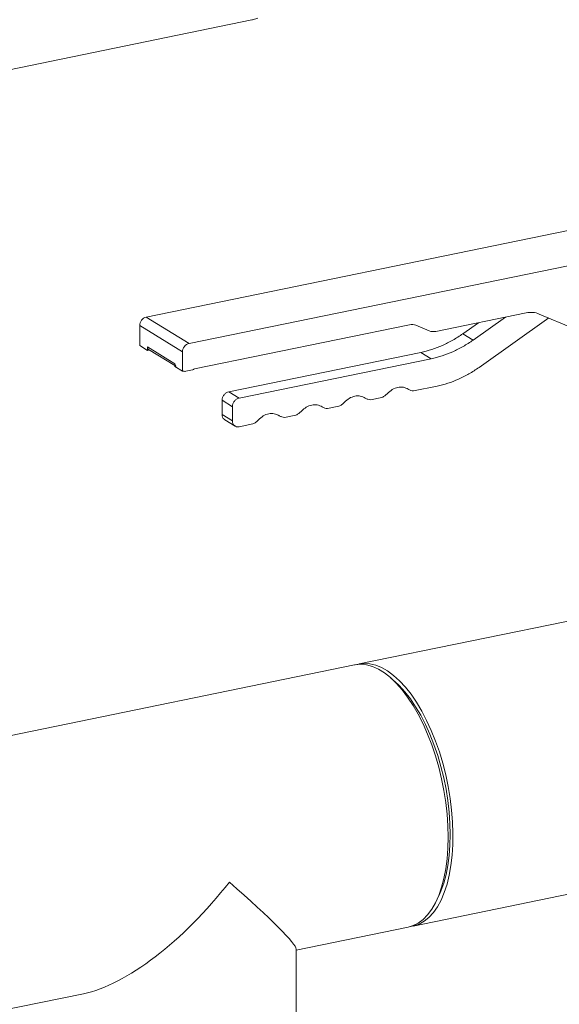
# Model space of a CAD drawing. Extents: x -125.3 to -107.2, y -65.1 to -57.
# Drawn here: x -121.1 to -120.9, y -61.1 to -60.8 of the extents above; entities that cross this region are included whole.
import ezdxf
from ezdxf import colors
from ezdxf.entities.mleader import LeaderData, LeaderLine
from ezdxf.math import Vec2, Vec3

# ---------------------------------------------------------------- set-up
doc = ezdxf.new("R2010")
doc.units = 0
doc.header["$MEASUREMENT"] = 0
doc.layers.get('0').update_dxf_attribs({"linetype": 'CONTINUOUS'})
doc.layers.add('Lines', color=7, linetype='CONTINUOUS')

# ---------------------------------------------------------------- blocks, each defined once
blk = doc.blocks.new('A$C2E707DA3')
at = {"color": 7, "linetype": 'Continuous', "lineweight": 15}
for p, q in [((1.794268546986103, 1.090471603028995), (2.773741304640822, 1.291380308631666)), ((2.966263602912662, 1.240779221660588), (2.73924370404157, 1.194213073013998)), ((2.753243610313262, 1.185598122698259), (2.98750297699533, 1.233649225465101)), ((2.863506234814039, 1.195595820053938), (2.834015813661438, 1.189546767341511)), ((2.878817070093049, 1.19064115145089), (2.867836340101306, 1.195231659434249)), ((2.737078651397937, 1.191432033231251), (2.751078557669629, 1.182817082915513)), ((2.737078651397937, 1.184888749410504), (2.737078651397937, 1.191432033231251)), ((2.73924370404157, 1.194213073013998), (2.753243610313262, 1.185598122698259)), ((2.825320343629116, 1.191735884815927), (2.754975693073078, 1.177306843702908)), ((2.831850761017819, 1.189728875070642), (2.827485396272749, 1.191553831925368)), ((2.84282322614564, 1.188790138858053), (2.847915829909354, 1.192397939652146)), ((2.846198273739944, 1.1867132772867), (2.856792572267679, 1.194218710154779)), ((2.870946043787796, 1.1939316253996), (2.848118135975312, 1.17775951398179)), ((2.84282322614564, 1.188790138858053), (2.846198273739944, 1.1867132772867)), ((2.737078651397937, 1.184888749410504), (2.739578638851157, 1.183350362846944)), ((2.739578638851157, 1.184518808344883), (2.748578570216409, 1.178980631156264)), ((2.739578638851157, 1.183350362846944), (2.739578638851157, 1.184518808344883)), ((2.740296427928683, 1.183497595195497), (2.739578638851157, 1.183350362846944)), ((2.740005316069656, 1.183676678926588), (2.748578511884745, 1.178401096750484)), ((2.751078557669629, 1.176507466258919), (2.751078557669629, 1.182817082915513)), ((2.766206761428862, 1.169790400640949), (2.829098253569455, 1.182690655579776)), ((2.829098253569455, 1.182690655579776), (2.832473301163759, 1.180613794008423)), ((2.748578570216409, 1.178980631156264), (2.748578570216409, 1.178045852822478)), ((2.76958180902318, 1.167713539069595), (2.832473301163759, 1.180613794008423)), ((2.748578570216409, 1.178045852822478), (2.751078557669629, 1.176507466258919)), ((2.751511527553447, 1.176596276711528), (2.751078557669629, 1.176507466258919)), ((2.754326187441222, 1.176939950438523), (2.752161033185317, 1.176495835647593)), ((2.766206761428862, 1.169790400640949), (2.76958180902318, 1.167713539069595)), ((2.824933235194109, 1.170654123647182), (2.825048337634229, 1.170583294472792)), ((2.834393265011386, 1.171660051546148), (2.826727533726441, 1.170087662586965)), ((2.764041708785228, 1.162335633705013), (2.764041708785228, 1.167009415696775)), ((2.764041708785228, 1.167009415696775), (2.767416756379546, 1.164932554125421)), ((2.810860443816622, 1.167767523404585), (2.810975546256742, 1.167696694230195)), ((2.816358916051087, 1.167960859631229), (2.812654640736696, 1.167201041501734)), ((2.764041708785228, 1.162335633705013), (2.767416756379546, 1.160258772133659)), ((2.767416756379546, 1.160258772133659), (2.767416756379546, 1.164932554125421)), ((2.796787550826878, 1.164880902319354), (2.796902653266997, 1.164810073144963)), ((2.802286023061342, 1.165074238545998), (2.798581747746951, 1.164314420416503)), ((2.764895282166222, 1.160651323510059), (2.768272911058887, 1.158572873516853)), ((2.774140237081838, 1.159300996375535), (2.76958180902318, 1.158365975086078)), ((2.782714657837133, 1.161994281234122), (2.782829760277252, 1.161923452059732)), ((2.788213130071583, 1.162187617460766), (2.784508854757206, 1.161427799331271)), ((2.920616795315254, 1.103712808255167), (2.808934952234978, 1.080804713714272)), ((2.80737611839605, 1.08048496690521), (2.664135790431558, 1.05110361999531)), ((2.820725032454476, 1.074911732247337), (2.819294911537895, 1.07617806392777)), ((2.826516761964314, 0.9950894998937585), (2.93819860504459, 1.017997594434647)), ((2.834218805287605, 1.00342104927536), (2.835034929191821, 1.005148126022057)), ((2.788296729056555, 0.9872498358708626), (2.824957928125386, 0.9947697530846895)), ((2.788296754088705, 0.945632106983453), (2.788296754088705, 0.9875199485707569)), ((2.681717600160894, 0.9653884061747888), (2.718643346775494, 0.9729625871795946))]:
    blk.add_line(p, q, dxfattribs=at)
at = {"color": 7, "linetype": 'Continuous', "lineweight": 15, "flags": 128}
for points in [[(2.775745917474083, 1.292026127434006), (2.773996970509344, 1.291436414397658), (2.773741304640822, 1.291380308631666)], [(2.838041942809355, 1.024166459513545), (2.837953944001924, 1.027886514097226), (2.837690416906597, 1.031685023375402), (2.837253708158258, 1.035531259529655), (2.836647103045706, 1.039394520357924), (2.835875646833898, 1.043243514190429), (2.834945558105233, 1.047047214441776), (2.833864228759538, 1.050775133803853), (2.832640458677531, 1.054397179843818), (2.831283986393942, 1.057884272839559), (2.829805841092593, 1.061208184015229), (2.828217873279584, 1.064342263053859), (2.82653287211491, 1.067261256219211), (2.824764448080785, 1.069941652749606), (2.82292679831815, 1.072361829259954), (2.821034706626662, 1.074502378773182), (2.819103426132926, 1.076346018405488), (2.817148444627051, 1.077878007961232), (2.815185601894385, 1.07908585837761), (2.813230737720261, 1.079959822520536), (2.811299457226525, 1.080493039586614), (2.809407248203286, 1.080681188709256), (2.807569598440651, 1.080522636112036), (2.80737611839605, 1.08048496690521)], [(2.808162205373989, 1.080612350462211), (2.808679286366456, 1.080748607948287), (2.810500979012005, 1.08099380872288), (2.812380985533949, 1.080892300565935), (2.814303818142164, 1.080445114029573), (2.816254341041798, 1.0796556953145), (2.818216714447487, 1.078530501240358), (2.820175098573912, 1.077078511201215), (2.822113770967476, 1.075311483995968), (2.82401712650632, 1.073243628796952), (2.825869794732085, 1.070891587787493), (2.82765687451338, 1.068274346598493), (2.829364051377524, 1.065412833075996), (2.830977480178831, 1.062330263675072), (2.832484254425523, 1.059051306270071), (2.833872171616306, 1.055602498749501), (2.835130085235591, 1.05201148402729), (2.836247904753435, 1.048307284235683), (2.837216595625634, 1.044519587823764), (2.838028296625367, 1.040679061226463), (2.838676671838513, 1.036816474198723), (2.839156206673138, 1.03296302334428), (2.839463263845204, 1.029149682306752), (2.839595379388086, 1.025407141428396), (2.839551262652634, 1.021765698073011), (2.839331500297533, 1.018254439549899), (2.838937734967217, 1.014901748520863), (2.8383732519505, 1.011734612963785), (2.837642509853595, 1.008778476267999), (2.836751375263688, 1.006057257348019), (2.835707122748843, 1.003592747419262), (2.834518082862843, 1.001404826600975), (2.833193759476899, 0.9995111723609966), (2.83174494711136, 0.9979269679604172), (2.830183378940575, 0.9966648997023029), (2.828521374797575, 0.9957353186960916), (2.826772427832836, 0.9951456056597507), (2.825730756616352, 0.9949620532781012)], [(2.820725032454476, 1.074911732247337), (2.821993388598912, 1.073714027638502), (2.823843123531091, 1.071691232779713), (2.825642171150193, 1.069388803712123), (2.827375747656575, 1.066825763542795), (2.829029303914055, 1.064023458712633), (2.830589112108697, 1.061005143152855), (2.832042383080477, 1.05779574156827), (2.833377031659836, 1.054421829323537), (2.834582028662908, 1.05091136100161), (2.835647283559794, 1.04729357808904), (2.836564113801472, 1.043598226624773), (2.837324775492903, 1.039856120197072), (2.837923050051685, 1.036098175714166), (2.838353892212865, 1.032355630007274), (2.838613899355877, 1.028659367156592), (2.838700842177616, 1.025039987940978)], [(2.824957928125386, 0.9947697530846895), (2.82653287211491, 0.9952361085057646), (2.828217873279584, 0.9960813447424712), (2.829805841092593, 0.9972610872953283), (2.831283986393942, 0.9987658222446214), (2.832640458677531, 1.000583429035444), (2.833864228759538, 1.002699362355841), (2.834945558105233, 1.005096473009999), (2.835875646833898, 1.007755553552649), (2.836647103045706, 1.010655049485109), (2.837253708158258, 1.013771752042985), (2.837690416906597, 1.017080578841927), (2.837953944001924, 1.020554761258346), (2.838041942809355, 1.024166459513545)], [(2.838700842177616, 1.025039987940978), (2.838613899355877, 1.021527665435961), (2.838353892212865, 1.018151342548869), (2.837923050051685, 1.014939040936532), (2.837324775492903, 1.011917402182981), (2.836564113801472, 1.009111453833988), (2.835647283559794, 1.006544514331097), (2.835034929191821, 1.005148126022057)]]:
    blk.add_lwpolyline(points, dxfattribs=at)
at = {"color": 7, "linetype": 'Continuous', "lineweight": 15}
for centre, radius, start, end in [((2.865082782338661, 1.188416033266144), 0.007350839436117831, 68.0009680765242, 102.3845389045688), ((2.739965814987926, 1.191417634461445), 0.002887199494310645, 104.4838878943926, 179.7142586920399), ((2.826108702207677, 1.188146486835706), 0.003674954028119486, 67.99946097369524, 102.3874870603949), ((2.833227593282245, 1.193136782299831), 0.003675527005363116, 248.0007462468472, 282.3833196843877), ((2.753965721259632, 1.182802684145706), 0.002887199494315575, 104.4838878945524, 179.7142586920399)]:
    blk.add_arc(centre, radius, start, end, dxfattribs=at)
for major_axis, ratio, start_param, end_param in [((0.03903414628140819, 0.04785349975652708), 0.4128913512249752, 3.610171868220701, 4.767408541341959), ((0.04368371038437358, -0.03563284503607755), 0.06751879384014207, 0.05501956096744795, 1.102217112164024)]:
    blk.add_ellipse((2.744546863123787, 1.022936687616919), major_axis=major_axis, ratio=ratio, start_param=start_param, end_param=end_param, dxfattribs=at)
for points, knots in [([(2.829098253569455, 1.182690655579776), (2.830279288486381, 1.182972702937178), (2.832641346497169, 1.183536794828463), (2.836139369848027, 1.184907370132912), (2.839565340340911, 1.186613943200804), (2.841737252650191, 1.188064732583456), (2.84282322614564, 1.188790138858053)], [0, 0, 0, 0, 0.2500023948303349, 0.500002286947988, 0.7499971514321447, 1, 1, 1, 1]), ([(2.832473301163759, 1.180613794008423), (2.833654336080684, 1.180895841365825), (2.836016394091487, 1.181459933257109), (2.839514417442345, 1.182830508561558), (2.842940387935215, 1.18453708162945), (2.845112300244494, 1.185987871012095), (2.846198273739944, 1.1867132772867)], [0, 0, 0, 0, 0.2500023948303349, 0.500002286947988, 0.7499971514321447, 1, 1, 1, 1]), ([(2.739578638851157, 1.184518808344883), (2.739596103141935, 1.184371385186267), (2.739631029584245, 1.184076556927295), (2.739812657542117, 1.183787352805084), (2.739974943701228, 1.183714047635711), (2.740016486123949, 1.183695282792485)], [0, 0, 0, 0, 0.4266412115521513, 0.853230162703646, 1, 1, 1, 1]), ([(2.748578570216409, 1.178980631156264), (2.748584158073697, 1.178891443171146), (2.748595334988153, 1.178713048049502), (2.748685283719041, 1.178475898453286), (2.748820756484989, 1.1782726458094), (2.748947939286609, 1.178180661991682), (2.749011540100227, 1.178134663275088)], [0, 0, 0, 0, 0.2499876171383561, 0.5000289143588166, 0.7499774542469103, 1, 1, 1, 1]), ([(2.752161033185317, 1.176495835647593), (2.752044031628643, 1.176482342916032), (2.751809970512966, 1.17645535076403), (2.751611024973414, 1.176549293635752), (2.751511527553447, 1.176596276711528)], [0, 0, 0, 0, 0.4998760957852307, 1, 1, 1, 1]), ([(2.754975693073078, 1.177306843702908), (2.754876195653111, 1.177219042957212), (2.754677250113559, 1.177043484970575), (2.754443188997897, 1.176974456247244), (2.754326187441222, 1.176939950438523)], [0, 0, 0, 0, 0.5001239042147693, 1, 1, 1, 1]), ([(2.848118135975312, 1.17775951398179), (2.847032199343744, 1.1770340890711), (2.844860307635344, 1.175583226927927), (2.841434312238647, 1.173876702306579), (2.837936285567878, 1.172506195917535), (2.835574265444109, 1.171942098136853), (2.834393265011386, 1.171660051546148)], [0, 0, 0, 0, 0.2499990673251068, 0.5000023810367962, 0.7500032288419746, 1, 1, 1, 1]), ([(2.764041708785228, 1.167009415696775), (2.764074213718672, 1.167322309864282), (2.764139224164069, 1.167948103768182), (2.764639943402429, 1.168823266145225), (2.765355642251066, 1.169510411404616), (2.765923056070108, 1.169697071235603), (2.766206761428862, 1.169790400640949)], [0, 0, 0, 0, 0.2499952718718253, 0.4999949931556266, 0.7499988631135683, 1, 1, 1, 1]), ([(2.818141093660159, 1.169253683993354), (2.817868932020787, 1.168987638902301), (2.817324603331357, 1.168455543431115), (2.816680813944288, 1.168125755323899), (2.816358916051087, 1.167960859631229)], [0, 0, 0, 0, 0.4999950299531946, 1, 1, 1, 1]), ([(2.824945254505096, 1.17064934828047), (2.824429834880434, 1.170909109200942), (2.823398996113667, 1.17142863079868), (2.821543174082635, 1.171350746021176), (2.819687352051602, 1.170667301197277), (2.818656513284836, 1.169724889875056), (2.818141093660159, 1.169253683993354)], [0, 0, 0, 0, 0.2500001170345263, 0.5, 0.7499998829654737, 1, 1, 1, 1]), ([(2.826727533726441, 1.170087662586965), (2.82640559985434, 1.170120490484571), (2.825761769541728, 1.170186142462839), (2.825217415634597, 1.170494952325882), (2.824945254505096, 1.17064934828047)], [0, 0, 0, 0, 0.5000290694497284, 1, 1, 1, 1]), ([(2.767416756379546, 1.164932554125421), (2.767449261312976, 1.165245448292929), (2.767514271758387, 1.165871242196829), (2.768014990996747, 1.166746404573871), (2.76873068984537, 1.167433549833262), (2.769298103664411, 1.16762020966425), (2.76958180902318, 1.167713539069595)], [0, 0, 0, 0, 0.2499952718718253, 0.4999949931556266, 0.7499988631135683, 1, 1, 1, 1]), ([(2.796799468525606, 1.164876106110007), (2.796284048727131, 1.165135867349214), (2.795253209612781, 1.165655389584416), (2.793397390188659, 1.165577500025925), (2.791541588223254, 1.164894084407173), (2.790510794106652, 1.16395166244952), (2.789995409292942, 1.163480462665518)], [0, 0, 0, 0, 0.2500031452143425, 0.500006056356797, 0.7500089674992516, 1, 1, 1, 1]), ([(2.804068200670415, 1.166367062908122), (2.803796039031042, 1.16610101781707), (2.803251710341613, 1.165568922345884), (2.802607920954529, 1.165239134238668), (2.802286023061342, 1.165074238545998)], [0, 0, 0, 0, 0.4999950299531946, 1, 1, 1, 1]), ([(2.810872361515351, 1.167762727195246), (2.810356941890674, 1.16802248811571), (2.809326103123922, 1.168542009713448), (2.80747028109289, 1.168464124935944), (2.805614459061843, 1.167780680112045), (2.804583620295091, 1.166838268789824), (2.804068200670415, 1.166367062908122)], [0, 0, 0, 0, 0.2500001170345263, 0.5, 0.7499998829654737, 1, 1, 1, 1]), ([(2.812654640736696, 1.167201041501734), (2.812332706864595, 1.16723386939934), (2.811688876551969, 1.167299521377608), (2.811144522644838, 1.16760833124065), (2.810872361515351, 1.167762727195246)], [0, 0, 0, 0, 0.5000290694497284, 1, 1, 1, 1]), ([(2.764917403330813, 1.160688527761643), (2.764834320108136, 1.160726058856781), (2.764509725913427, 1.160872687444488), (2.764146354622383, 1.161451043886792), (2.764076590523999, 1.162040772181584), (2.764041708785228, 1.162335633705013)], [0, 0, 0, 0, 0.146763990862999, 0.5733857918680333, 1, 1, 1, 1]), ([(2.782726575535847, 1.161989485024783), (2.782211156031281, 1.162249245109571), (2.781180317504706, 1.162768765035956), (2.779324527515314, 1.162690894213682), (2.777468746172289, 1.162007430786474), (2.776437935819672, 1.161065046722364), (2.775922516303197, 1.160593841580287)], [0, 0, 0, 0, 0.2500035363578392, 0.5000068386434242, 0.7499964636421608, 1, 1, 1, 1]), ([(2.789995409292942, 1.163480462665518), (2.789723212431539, 1.163214412080769), (2.789178836762872, 1.162682328557743), (2.788535025184714, 1.16235251751371), (2.788213130071583, 1.162187617460766)], [0, 0, 0, 0, 0.5000165824208037, 1, 1, 1, 1]), ([(2.798581747746951, 1.164314420416503), (2.798259852633834, 1.164347266708873), (2.797616041055676, 1.164412961472365), (2.797071665386994, 1.164721721150805), (2.796799468525606, 1.164876106110007)], [0, 0, 0, 0, 0.4999834175791962, 1, 1, 1, 1]), ([(2.76958180902318, 1.158365975086078), (2.769298100438334, 1.15834289054245), (2.768730667359549, 1.158296720160727), (2.768015006393085, 1.158690353520157), (2.767514269303533, 1.159360083513747), (2.767449260494701, 1.159959211037553), (2.767416756379546, 1.160258772133659)], [0, 0, 0, 0, 0.2499968490092145, 0.5000077167066748, 0.750006083047268, 1, 1, 1, 1]), ([(2.775922516303197, 1.160593841580287), (2.775650319441795, 1.160327790995545), (2.775105943773113, 1.159795707472512), (2.774462132194969, 1.159465896428486), (2.774140237081838, 1.159300996375535)], [0, 0, 0, 0, 0.5000165824208037, 1, 1, 1, 1]), ([(2.784508854757206, 1.161427799331271), (2.784186959644074, 1.161460645623642), (2.783543148065917, 1.161526340387134), (2.782998772397249, 1.161835100065574), (2.782726575535847, 1.161989485024783)], [0, 0, 0, 0, 0.4999834175791962, 1, 1, 1, 1])]:
    blk.add_open_spline(points, degree=3, knots=knots, dxfattribs=at)

msp = doc.modelspace()

# ---------------------------------------------------------------- block references
at = {"layer": 'Lines', "linetype": 'Continuous'}
msp.add_blockref('A$C2E707DA3', (-123.7516396409501, -62.09923891995295), dxfattribs=at)

# ---------------------------------------------------------------- leaders
at = {"color": 7, "linetype": 'Continuous'}
ml = msp.add_multileader_mtext('Standard', dxfattribs=at)
ml.set_content('', color=7)
ml.set_leader_properties()
ml.build(insert=Vec2(0, 0))
ml.multileader.update_dxf_attribs({"text_right_attachment_type": 6, "dogleg_length": 0.36, "arrow_head_size": 0.09})
ctx = ml.context
ctx.base_point, ctx.char_height, ctx.arrow_head_size, ctx.landing_gap_size, ctx.plane_origin = Vec3(-120.609737240845, -61.97163477602845), 0.18, 0.09, 0.09, Vec3(-119.5423795017021, -61.36179720772805)
ctx.right_attachment = 6
notes = []
notes.append((ctx, [(1, (1, 1, 0), (-120.9647253125228, -61.97163477602845), (1, 0), 0.354988071677799, [(0, [(-121.3500052311381, -61.10488239653459)], 0, [])])]))
ctx.mtext.insert, ctx.mtext.flow_direction = Vec3(-120.519737240845, -61.88163477602845), 5
for ctx, leaders in notes:
    for number, flags, end, landing, length, lines in leaders:
        leader = LeaderData()
        leader.index, (leader.has_last_leader_line, leader.has_dogleg_vector, leader.attachment_direction) = number, flags
        leader.last_leader_point, leader.dogleg_vector, leader.dogleg_length = Vec3(end), Vec3(landing), length
        for number, points, colour, breaks in lines:
            line = LeaderLine()
            line.index, line.vertices, line.color, line.breaks = number, Vec3.list(points), colors.encode_raw_color(colour), breaks
            leader.lines.append(line)
        ctx.leaders.append(leader)

doc.saveas('drawing.dxf')
